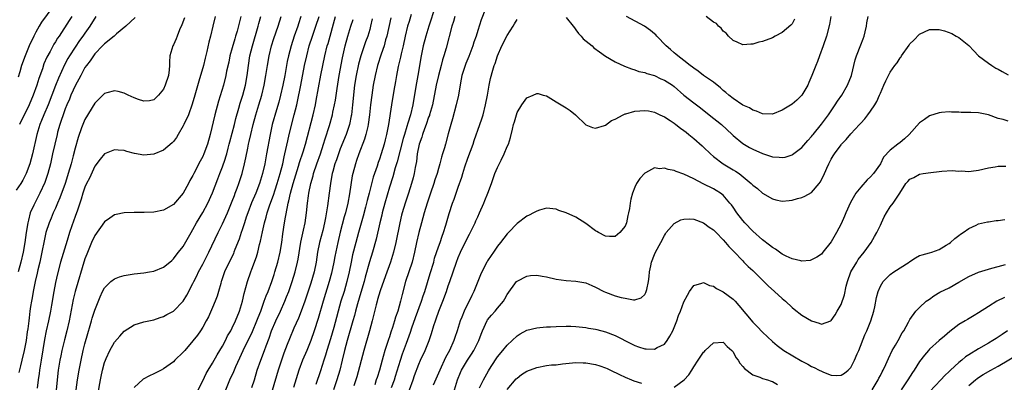
# Model space of a CAD drawing. Units: inches. Extents: x 2556000 to 2559000, y 1509000 to 1512000.
# Drawn here: x 2556948 to 2557148, y 1509137 to 1509210 of the extents above; entities that cross this region are included whole.
import ezdxf

# ---------------------------------------------------------------- set-up
doc = ezdxf.new("R2010")
doc.units = ezdxf.units.IN
doc.header["$MEASUREMENT"] = 0
doc.layers.add('LD25561509_2ft', color=102, linetype='Continuous')

msp = doc.modelspace()

# ---------------------------------------------------------------- linework, layer by layer
at = {"layer": 'LD25561509_2ft'}
for points, elevation in [([(2557033.59, 1509217), (2557031.05, 1509209), (2557030.45, 1509207), (2557029.9, 1509205), (2557029.47, 1509203), (2557028.79, 1509199), (2557028.5, 1509197.5), (2557028.33, 1509196.33), (2557027.75, 1509193), (2557027.29, 1509191), (2557026.75, 1509189.25), (2557026.58, 1509188.58), (2557026.06, 1509187), (2557025.82, 1509186.18), (2557024.59, 1509181.41), (2557024.2, 1509180.2), (2557023.67, 1509178.33), (2557023, 1509176.27), (2557022.07, 1509173), (2557021.53, 1509171), (2557021.44, 1509170.56), (2557021.05, 1509169), (2557020.34, 1509165.66), (2557019.59, 1509163), (2557018.97, 1509161.03), (2557018.08, 1509157.92), (2557017.86, 1509157), (2557017.2, 1509154.8), (2557016.5, 1509152.5), (2557016.09, 1509151), (2557015.88, 1509150.12), (2557015.56, 1509149), (2557014.39, 1509145), (2557013.86, 1509143), (2557013.4, 1509141), (2557012.91, 1509139), (2557012.32, 1509137), (2557011.65, 1509135)], 9696), ([(2556954.43, 1509213), (2556952.15, 1509209.85), (2556951.65, 1509209), (2556951, 1509207.81), (2556950.58, 1509207), (2556949.66, 1509205), (2556948.83, 1509203), (2556948.1, 1509201), (2556947.73, 1509199.73), (2556947.38, 1509198.62)], 9664), ([(2557027.43, 1509211.43), (2557027, 1509209.99), (2557026.72, 1509209), (2557026.24, 1509207), (2557025.79, 1509205), (2557025.41, 1509203.41), (2557025.27, 1509202.73), (2557024.79, 1509200.79), (2557024.44, 1509199), (2557024.25, 1509197.75), (2557023.92, 1509195.92), (2557023.42, 1509193), (2557022.8, 1509189), (2557022.4, 1509187), (2557022.12, 1509185.88), (2557021.92, 1509185), (2557021.35, 1509183), (2557021, 1509181.92), (2557020.75, 1509181.25), (2557020.51, 1509180.51), (2557019.97, 1509179), (2557019.73, 1509178.27), (2557018.89, 1509175), (2557018.48, 1509173.52), (2557018.37, 1509173), (2557018.14, 1509172.14), (2557017.65, 1509170.35), (2557016.7, 1509167), (2557016.15, 1509165), (2557015.52, 1509162.48), (2557015.2, 1509161), (2557014.8, 1509159), (2557014.34, 1509157), (2557013.76, 1509155), (2557013.14, 1509153), (2557011.68, 1509147.68), (2557011, 1509145.37), (2557010.27, 1509143), (2557009.99, 1509142.01), (2557009.66, 1509141), (2557009, 1509138.85), (2557008.05, 1509136.05)], 9694), ([(2557042.56, 1509212.56), (2557041.71, 1509210.29), (2557041, 1509208.13), (2557040.67, 1509207), (2557040.23, 1509205.77), (2557040, 1509205), (2557039.16, 1509202.84), (2557038.57, 1509201.43), (2557038.41, 1509201), (2557037.78, 1509199), (2557037.47, 1509197.47), (2557037.06, 1509195), (2557036.6, 1509193), (2557035.84, 1509190.16), (2557035.5, 1509189), (2557035, 1509187.07), (2557034.43, 1509185), (2557034.23, 1509184.23), (2557033.85, 1509183), (2557033.62, 1509182.38), (2557033.29, 1509181), (2557033, 1509180.05), (2557032.71, 1509179), (2557032.27, 1509177.73), (2557032.06, 1509177), (2557031.35, 1509175), (2557030.68, 1509173), (2557030.1, 1509171), (2557029.56, 1509169), (2557028.99, 1509167), (2557028.5, 1509165), (2557028.11, 1509163), (2557027.63, 1509161), (2557026.99, 1509159), (2557026.31, 1509157), (2557025.59, 1509154.41), (2557025.27, 1509153), (2557024.71, 1509151), (2557024.26, 1509149.74), (2557024.07, 1509149), (2557023.64, 1509147.64), (2557023.3, 1509146.7), (2557023, 1509145.76), (2557022.8, 1509145.2), (2557022.62, 1509144.62), (2557022.08, 1509143), (2557021.75, 1509141.75), (2557021.53, 1509141), (2557021.01, 1509139), (2557020.49, 1509137.51), (2557020.34, 1509137), (2557020.02, 1509136.02)], 9700), ([(2556963.23, 1509211), (2556961.98, 1509209), (2556961, 1509207.63), (2556960.58, 1509207), (2556959.91, 1509206.09), (2556959, 1509204.75), (2556957.84, 1509203), (2556957.53, 1509202.47), (2556956.84, 1509201.16), (2556955.59, 1509198.41), (2556955, 1509196.93), (2556953.49, 1509193), (2556952.65, 1509191), (2556952.18, 1509189.82), (2556951.84, 1509189), (2556951.23, 1509187), (2556950.32, 1509183), (2556949.79, 1509181), (2556949.05, 1509179), (2556948.34, 1509177.66), (2556947.92, 1509177), (2556947, 1509175.62)], 9668), ([(2556971.22, 1509210.78), (2556969.33, 1509209), (2556967.44, 1509207.44), (2556966.95, 1509207), (2556965, 1509205.46), (2556964.8, 1509205.2), (2556964.57, 1509205), (2556963, 1509203.38), (2556962.72, 1509203), (2556962.05, 1509201.95), (2556961.29, 1509201), (2556961, 1509200.6), (2556960.14, 1509199), (2556959.75, 1509198.25), (2556959.06, 1509197), (2556958.15, 1509195), (2556957.82, 1509194.18), (2556957.31, 1509193), (2556957, 1509192.21), (2556956.56, 1509191), (2556956.18, 1509189.82), (2556955.88, 1509189), (2556955.44, 1509187.44), (2556955.33, 1509187), (2556954.86, 1509185), (2556954.42, 1509183), (2556953.95, 1509181), (2556953.41, 1509179), (2556952.82, 1509177.18), (2556951.83, 1509175), (2556951, 1509173.42), (2556950.76, 1509173), (2556950.6, 1509172.6), (2556949.87, 1509171), (2556949.52, 1509169.52), (2556949.35, 1509169), (2556949.02, 1509167), (2556948.74, 1509165), (2556948.4, 1509163), (2556947.91, 1509161), (2556947.38, 1509159)], 9670), ([(2556981.28, 1509210.72), (2556980.73, 1509209.27), (2556980.28, 1509208.28), (2556979.77, 1509207), (2556979.58, 1509206.42), (2556979, 1509205.22), (2556978.87, 1509205), (2556978.31, 1509203), (2556978.22, 1509201.78), (2556978.23, 1509201), (2556978.16, 1509200.16), (2556978.01, 1509199), (2556977.36, 1509197), (2556977, 1509196.23), (2556975.99, 1509195), (2556975.52, 1509194.48), (2556975, 1509194.02), (2556974.17, 1509193.83), (2556973, 1509193.75), (2556971.91, 1509194.09), (2556971, 1509194.43), (2556969.79, 1509195), (2556969.28, 1509195.28), (2556969, 1509195.39), (2556967.75, 1509195.75), (2556967, 1509195.88), (2556965.48, 1509195.48), (2556965, 1509195.33), (2556964.64, 1509195), (2556963.84, 1509194.16), (2556963, 1509193.33), (2556961, 1509190.05), (2556960.56, 1509189), (2556960.32, 1509188.32), (2556959.61, 1509186.39), (2556959, 1509184.2), (2556958.62, 1509182.62), (2556958.21, 1509181), (2556957.61, 1509179), (2556957.45, 1509178.55), (2556956.94, 1509177), (2556955.91, 1509174.09), (2556955.44, 1509173), (2556955, 1509172), (2556954.52, 1509171), (2556954.09, 1509169.91), (2556953.68, 1509169), (2556953.04, 1509167), (2556952.68, 1509165.32), (2556952.24, 1509163), (2556951.81, 1509161), (2556951.42, 1509159.42), (2556951.27, 1509158.73), (2556950.86, 1509157), (2556950.46, 1509155), (2556950.27, 1509153.73), (2556950.12, 1509153), (2556949.94, 1509151.94), (2556949.8, 1509151), (2556949.64, 1509149.64), (2556949.54, 1509149), (2556949.36, 1509147.36), (2556949.25, 1509146.75), (2556949.01, 1509145), (2556948.61, 1509143), (2556948.17, 1509141), (2556947.87, 1509139.87), (2556947.53, 1509138.47)], 9672), ([(2556958.34, 1509211), (2556957.81, 1509210.19), (2556955.72, 1509207), (2556955.42, 1509206.58), (2556955, 1509205.86), (2556954.66, 1509205.34), (2556953.89, 1509203.89), (2556953.26, 1509202.74), (2556952.65, 1509201.35), (2556952.32, 1509200.32), (2556951.63, 1509198.37), (2556951.21, 1509197), (2556950.48, 1509195), (2556949.62, 1509193), (2556949, 1509191.75), (2556948.6, 1509191), (2556947.65, 1509189)], 9666), ([(2556987.54, 1509211), (2556987.02, 1509209), (2556986.56, 1509207), (2556986.24, 1509205.76), (2556985.85, 1509203.85), (2556985.5, 1509202.5), (2556985.13, 1509201), (2556984.17, 1509197.84), (2556983.38, 1509195), (2556982.84, 1509193.16), (2556982.06, 1509191), (2556981.14, 1509189), (2556981, 1509188.71), (2556979.97, 1509187), (2556979.63, 1509186.37), (2556979, 1509185.54), (2556978.75, 1509185.25), (2556977, 1509183.77), (2556975, 1509182.96), (2556973, 1509182.79), (2556971.1, 1509183.1), (2556969.5, 1509183.5), (2556969, 1509183.68), (2556967.77, 1509183.77), (2556967, 1509183.86), (2556965, 1509183.02), (2556964.08, 1509181.92), (2556963, 1509180.52), (2556961.9, 1509178.1), (2556961.34, 1509177), (2556961, 1509176.25), (2556960.55, 1509175), (2556960.22, 1509173.78), (2556959.93, 1509173), (2556959.38, 1509171.38), (2556959.27, 1509171), (2556959, 1509170.26), (2556958.36, 1509168.36), (2556957.88, 1509167), (2556957.39, 1509165.39), (2556956.02, 1509161), (2556955.38, 1509158.62), (2556955, 1509156.81), (2556954.67, 1509155), (2556954.22, 1509152.22), (2556953.99, 1509151), (2556953.56, 1509149), (2556953.11, 1509147), (2556952.77, 1509145.23), (2556952.07, 1509141), (2556951.75, 1509139), (2556951.68, 1509138.32), (2556951.49, 1509137), (2556951.28, 1509135.28)], 9674), ([(2556992.78, 1509211), (2556992.39, 1509209.61), (2556991.99, 1509207.99), (2556991.69, 1509207), (2556991.52, 1509206.48), (2556991, 1509204.6), (2556990.54, 1509203), (2556990.27, 1509201.73), (2556989.86, 1509199.86), (2556989.71, 1509199), (2556989.2, 1509197), (2556988.23, 1509193.77), (2556987.48, 1509191), (2556986.51, 1509187), (2556985.96, 1509185), (2556985.24, 1509183), (2556985, 1509182.47), (2556984.47, 1509181.53), (2556983.17, 1509179), (2556983, 1509178.64), (2556982.39, 1509177.61), (2556982.09, 1509177), (2556981, 1509175.03), (2556979, 1509172.71), (2556977, 1509171.54), (2556975, 1509171.14), (2556973.08, 1509171.08), (2556971, 1509171.08), (2556969, 1509171.02), (2556967.33, 1509170.67), (2556967, 1509170.59), (2556966.04, 1509169.96), (2556965, 1509169.19), (2556963, 1509166.38), (2556962.34, 1509165), (2556961.37, 1509162.63), (2556961, 1509161.64), (2556959.01, 1509154.99), (2556958.63, 1509153.37), (2556957.76, 1509149), (2556957.3, 1509147), (2556956.83, 1509145.17), (2556956.31, 1509143), (2556956.09, 1509141.91), (2556955.9, 1509141), (2556955.57, 1509139), (2556955.31, 1509137), (2556955.12, 1509134.88)], 9676), ([(2556959.23, 1509135), (2556959.5, 1509137), (2556959.84, 1509139), (2556960.22, 1509141), (2556960.65, 1509143), (2556961, 1509144.36), (2556961.58, 1509146.42), (2556962.08, 1509148.08), (2556962.33, 1509149), (2556962.46, 1509149.54), (2556963, 1509151.19), (2556964.09, 1509153.91), (2556964.6, 1509155), (2556965, 1509155.74), (2556966.25, 1509157), (2556967, 1509157.58), (2556968.02, 1509157.98), (2556969, 1509158.24), (2556971, 1509158.57), (2556973, 1509158.82), (2556974.17, 1509159), (2556975, 1509159.15), (2556977, 1509159.95), (2556978.29, 1509161), (2556978.66, 1509161.34), (2556979, 1509161.62), (2556979.59, 1509162.41), (2556980.08, 1509163), (2556981, 1509164.17), (2556982.6, 1509167), (2556983, 1509167.63), (2556983.75, 1509169), (2556985, 1509171.11), (2556986.02, 1509173), (2556987, 1509175.06), (2556988.09, 1509177.91), (2556988.48, 1509179), (2556989, 1509180.36), (2556989.23, 1509181), (2556989.32, 1509181.32), (2556989.87, 1509183), (2556990.16, 1509184.16), (2556990.39, 1509185), (2556990.51, 1509185.49), (2556991.43, 1509189), (2556991.74, 1509190.26), (2556992.33, 1509192.33), (2556992.62, 1509193.38), (2556993.15, 1509195), (2556993.71, 1509197), (2556994.05, 1509199), (2556994.28, 1509201), (2556994.61, 1509203), (2556995.12, 1509205), (2556996.3, 1509209), (2556996.44, 1509209.56), (2556996.85, 1509211)], 9678), ([(2556963.66, 1509134.34), (2556964.14, 1509137), (2556964.29, 1509137.71), (2556964.58, 1509139), (2556965, 1509140.53), (2556965.18, 1509141), (2556965.35, 1509141.35), (2556966.09, 1509143), (2556967, 1509144.7), (2556968.07, 1509145.93), (2556969, 1509146.89), (2556971, 1509148.2), (2556973, 1509148.79), (2556975, 1509149.21), (2556976.3, 1509149.7), (2556977, 1509149.89), (2556977.68, 1509150.32), (2556979, 1509150.99), (2556981, 1509153.02), (2556981.76, 1509154.24), (2556983, 1509156.64), (2556983.16, 1509157), (2556983.79, 1509158.21), (2556984.14, 1509159), (2556985, 1509160.55), (2556985.24, 1509161), (2556986.25, 1509163), (2556988.1, 1509167), (2556989, 1509168.78), (2556990, 1509171), (2556991, 1509173.4), (2556991.43, 1509174.57), (2556991.62, 1509175), (2556992.01, 1509176.01), (2556992.37, 1509177), (2556993.02, 1509179), (2556993.52, 1509181), (2556993.79, 1509182.21), (2556994.17, 1509184.17), (2556994.34, 1509185), (2556994.47, 1509185.53), (2556994.77, 1509187), (2556995.25, 1509189), (2556995.78, 1509191), (2556996.39, 1509193), (2556997.01, 1509194.99), (2556997.51, 1509197), (2556997.86, 1509199), (2556998.16, 1509201), (2556998.51, 1509203), (2556999, 1509205), (2556999.47, 1509206.53), (2557000.34, 1509209), (2557000.98, 1509211)], 9680), ([(2557005, 1509211), (2557004.5, 1509209.5), (2557004.35, 1509209), (2557003.63, 1509207), (2557002.98, 1509205), (2557002.44, 1509203), (2557002.19, 1509201.81), (2557001.69, 1509199), (2557001.29, 1509197), (2557000.82, 1509195), (2557000.46, 1509193.54), (2557000, 1509192), (2556999.15, 1509189), (2556998.7, 1509187), (2556997.99, 1509183), (2556997.62, 1509181), (2556997.17, 1509179), (2556996.56, 1509177), (2556995.77, 1509175), (2556994.94, 1509173.06), (2556994.14, 1509171), (2556993.86, 1509170.14), (2556993.46, 1509169), (2556993, 1509167.56), (2556992.81, 1509167), (2556992.38, 1509165.62), (2556991.55, 1509163.55), (2556991.35, 1509163), (2556991.25, 1509162.75), (2556989.42, 1509159), (2556988.82, 1509157.18), (2556988.75, 1509157), (2556988.64, 1509156.64), (2556988.23, 1509155), (2556987.94, 1509154.06), (2556987.55, 1509153), (2556987, 1509151.74), (2556986.14, 1509149.86), (2556985.72, 1509149), (2556985, 1509147.7), (2556984.53, 1509147), (2556983.89, 1509146.11), (2556983, 1509144.96), (2556981.31, 1509143), (2556981, 1509142.66), (2556979.33, 1509141), (2556979, 1509140.69), (2556977, 1509139.24), (2556976.51, 1509139), (2556975, 1509138.21), (2556974.16, 1509137.84), (2556972.88, 1509137.12), (2556971, 1509135.47)], 9682), ([(2556984.03, 1509135), (2556985, 1509136.78), (2556985.72, 1509138.28), (2556986.11, 1509139), (2556987, 1509140.43), (2556987.93, 1509142.07), (2556989, 1509143.87), (2556989.59, 1509145), (2556990.05, 1509145.95), (2556990.68, 1509147), (2556991, 1509147.61), (2556991.69, 1509149), (2556992.49, 1509151), (2556993.06, 1509153), (2556993.41, 1509154.59), (2556993.78, 1509155.78), (2556994.1, 1509157), (2556994.79, 1509159), (2556995, 1509159.53), (2556995.92, 1509162.08), (2556996.19, 1509163), (2556996.58, 1509164.58), (2556996.76, 1509165.24), (2556997.14, 1509167.14), (2556997.55, 1509169), (2556997.88, 1509170.12), (2556998.09, 1509171), (2556998.63, 1509172.63), (2556999.37, 1509174.63), (2556999.72, 1509175.72), (2557000.15, 1509177), (2557000.34, 1509177.66), (2557000.77, 1509179), (2557001.27, 1509181), (2557001.56, 1509182.44), (2557001.71, 1509183), (2557001.93, 1509183.93), (2557002.29, 1509185.71), (2557002.6, 1509187), (2557003.64, 1509191), (2557004.12, 1509193), (2557004.28, 1509193.72), (2557004.94, 1509197), (2557005.71, 1509201), (2557006.16, 1509203), (2557006.68, 1509205), (2557007.31, 1509207), (2557008.01, 1509209), (2557008.67, 1509211)], 9684), ([(2556989.69, 1509135), (2556990.52, 1509137), (2556991.31, 1509138.69), (2556991.72, 1509139.72), (2556992.53, 1509141.47), (2556993.21, 1509143), (2556995.13, 1509146.87), (2556996.03, 1509149), (2556996.28, 1509149.72), (2556996.8, 1509151), (2556997.52, 1509153), (2556997.91, 1509154.09), (2556998.31, 1509155), (2556999.09, 1509157), (2556999.52, 1509158.48), (2556999.69, 1509159), (2557000.25, 1509161), (2557000.73, 1509163), (2557001.07, 1509165), (2557001.29, 1509166.71), (2557001.65, 1509169), (2557001.87, 1509170.13), (2557002.22, 1509172.22), (2557002.41, 1509173), (2557002.55, 1509173.45), (2557002.86, 1509175), (2557003.41, 1509177), (2557004.5, 1509180.5), (2557004.72, 1509181.28), (2557005.42, 1509183.42), (2557005.89, 1509185), (2557007.48, 1509191), (2557007.93, 1509193), (2557008.11, 1509193.89), (2557009.07, 1509199.07), (2557009.45, 1509201), (2557009.86, 1509203), (2557010.35, 1509205), (2557010.5, 1509205.5), (2557012.03, 1509211)], 9686), ([(2556995, 1509135.45), (2556995.51, 1509137), (2556996.1, 1509139), (2556996.8, 1509141), (2556997.59, 1509143), (2556997.9, 1509143.9), (2556998.51, 1509145.49), (2556999.01, 1509147), (2556999.88, 1509149), (2557000.81, 1509151), (2557001.69, 1509153), (2557002.08, 1509153.92), (2557002.5, 1509155), (2557003.21, 1509157), (2557003.81, 1509159), (2557004.27, 1509161), (2557004.39, 1509161.61), (2557004.96, 1509165.04), (2557005.52, 1509167.52), (2557005.83, 1509169), (2557006.12, 1509171), (2557006.33, 1509173), (2557006.51, 1509174.51), (2557006.58, 1509175), (2557006.98, 1509176.98), (2557007.45, 1509178.55), (2557007.55, 1509179), (2557008.23, 1509181), (2557008.95, 1509183), (2557009.6, 1509185), (2557009.92, 1509186.08), (2557010.79, 1509188.79), (2557011.42, 1509191), (2557011.51, 1509191.51), (2557011.83, 1509193), (2557012.01, 1509193.99), (2557012.34, 1509196.34), (2557012.77, 1509199), (2557013.43, 1509202.57), (2557013.99, 1509205), (2557014.53, 1509207), (2557015.12, 1509209), (2557015.61, 1509210.39)], 9688), ([(2557019.5, 1509210.5), (2557019.17, 1509209), (2557019, 1509208.34), (2557018.61, 1509207), (2557018.16, 1509205.84), (2557017.2, 1509203), (2557016.71, 1509201.29), (2557016.23, 1509199), (2557015.92, 1509197), (2557015.51, 1509193), (2557015.27, 1509191), (2557015.23, 1509190.77), (2557014.86, 1509189), (2557014.19, 1509187), (2557013, 1509184.03), (2557012.62, 1509183), (2557012.21, 1509181.79), (2557011.92, 1509181), (2557011.46, 1509179.46), (2557011.34, 1509179), (2557011.3, 1509178.7), (2557010.99, 1509176.99), (2557010.77, 1509175), (2557010.42, 1509172.42), (2557010, 1509170), (2557009.79, 1509169), (2557009.42, 1509167.42), (2557008.8, 1509165), (2557008.39, 1509163), (2557008.08, 1509161), (2557007.67, 1509159), (2557007, 1509156.72), (2557005.76, 1509153), (2557005.05, 1509151), (2557004.46, 1509149.54), (2557003.55, 1509147.55), (2557002.63, 1509145.37), (2557002.2, 1509144.2), (2557001.53, 1509142.47), (2557001.01, 1509141), (2557000.33, 1509139), (2556999.15, 1509134.85)], 9690), ([(2557023.28, 1509210.72), (2557022.46, 1509207), (2557022.23, 1509206.23), (2557021.91, 1509205), (2557021.32, 1509203.32), (2557020.59, 1509201), (2557020.09, 1509199), (2557019.7, 1509197), (2557019.4, 1509195), (2557019.17, 1509193), (2557018.97, 1509191), (2557018.7, 1509189), (2557018.59, 1509188.59), (2557018.23, 1509187), (2557017.96, 1509186.04), (2557016.77, 1509183), (2557016.33, 1509181.67), (2557016.07, 1509181), (2557015.54, 1509179), (2557015.44, 1509178.56), (2557014.88, 1509174.88), (2557014.51, 1509173), (2557014.03, 1509171), (2557013.8, 1509170.2), (2557013, 1509167.05), (2557012.5, 1509165), (2557011.9, 1509162.1), (2557011.71, 1509161), (2557011.24, 1509158.76), (2557010.74, 1509157), (2557009.49, 1509153), (2557008.5, 1509149.5), (2557007.68, 1509147), (2557006.99, 1509145.01), (2557006.17, 1509143), (2557005.32, 1509141), (2557004.55, 1509139), (2557003.44, 1509135.44)], 9692), ([(2557036.34, 1509211), (2557036.04, 1509209.96), (2557035.72, 1509209), (2557034.58, 1509204.58), (2557034.12, 1509203), (2557033.85, 1509202.15), (2557033.56, 1509201), (2557033.03, 1509199), (2557032.56, 1509197), (2557031.76, 1509193), (2557031.2, 1509191), (2557031.16, 1509190.84), (2557031, 1509190.47), (2557030.49, 1509189), (2557030.15, 1509188.15), (2557029.73, 1509187), (2557029.58, 1509186.42), (2557029.05, 1509185), (2557028.68, 1509183), (2557028.51, 1509181.49), (2557028.26, 1509180.26), (2557028.05, 1509179), (2557027.84, 1509178.16), (2557027.51, 1509177), (2557026.87, 1509175), (2557026.19, 1509173), (2557025.59, 1509171), (2557025.46, 1509170.54), (2557025.11, 1509169), (2557024.3, 1509165), (2557023.83, 1509163), (2557023.65, 1509162.35), (2557023.22, 1509161), (2557022.2, 1509158.2), (2557021.11, 1509155.11), (2557020.61, 1509153.39), (2557020.48, 1509153), (2557020.28, 1509152.28), (2557019.5, 1509149), (2557018.96, 1509147), (2557017.77, 1509143), (2557016.35, 1509137.65), (2557015.79, 1509135.79)], 9698), ([(2557023.44, 1509135.44), (2557024.03, 1509137), (2557024.27, 1509137.73), (2557025.25, 1509141), (2557025.69, 1509142.31), (2557026.49, 1509144.49), (2557027, 1509145.95), (2557027.29, 1509146.71), (2557027.57, 1509147.57), (2557028.32, 1509149.68), (2557029.54, 1509153), (2557029.88, 1509154.12), (2557030.19, 1509155), (2557031.34, 1509158.66), (2557032.03, 1509161), (2557032.22, 1509161.78), (2557033, 1509164.08), (2557033.34, 1509165), (2557033.73, 1509166.27), (2557034.04, 1509167), (2557034.5, 1509168.5), (2557035.15, 1509170.85), (2557035.86, 1509173), (2557036.17, 1509173.83), (2557037, 1509176.23), (2557037.74, 1509178.26), (2557037.95, 1509179), (2557038.38, 1509180.38), (2557039, 1509182.13), (2557040.05, 1509185), (2557040.28, 1509185.72), (2557041.44, 1509189), (2557041.82, 1509190.18), (2557042.07, 1509191), (2557042.59, 1509193), (2557042.98, 1509195), (2557043.33, 1509197), (2557043.61, 1509198.39), (2557044.08, 1509200.08), (2557044.37, 1509201), (2557044.55, 1509201.45), (2557045.04, 1509203), (2557045.92, 1509205), (2557047, 1509207.12), (2557048.22, 1509209), (2557048.51, 1509209.49), (2557049, 1509210.38)], 9702), ([(2557059, 1509210.82), (2557060.45, 1509209), (2557060.67, 1509208.67), (2557061, 1509208.27), (2557061.53, 1509207.53), (2557062.07, 1509207), (2557062.48, 1509206.48), (2557064.29, 1509205), (2557064.65, 1509204.65), (2557065.78, 1509203.78), (2557067, 1509202.94), (2557069, 1509201.74), (2557070.86, 1509200.86), (2557072.31, 1509200.31), (2557073, 1509200.15), (2557073.83, 1509199.83), (2557075, 1509199.62), (2557075.42, 1509199.42), (2557077, 1509198.98), (2557078.31, 1509198.31), (2557079, 1509198.06), (2557080.64, 1509197), (2557081, 1509196.74), (2557083, 1509195), (2557085, 1509193.39), (2557086.37, 1509192.37), (2557088.13, 1509191), (2557090.61, 1509189), (2557092.79, 1509187), (2557093, 1509186.78), (2557095, 1509185.12), (2557096.34, 1509184.33), (2557097, 1509184), (2557099, 1509183.08), (2557101, 1509182.4), (2557102.36, 1509182.36), (2557103, 1509182.26), (2557103.64, 1509182.36), (2557105, 1509182.86), (2557105.09, 1509182.91), (2557107, 1509184.32), (2557108.24, 1509185.76), (2557109, 1509186.58), (2557109.17, 1509186.83), (2557109.3, 1509187), (2557111, 1509189.09), (2557112.42, 1509191), (2557113.8, 1509193), (2557114.26, 1509193.74), (2557115.15, 1509195), (2557116.31, 1509197), (2557117.1, 1509199), (2557117.86, 1509202.14), (2557118.15, 1509203), (2557119, 1509205.21), (2557119.52, 1509206.48), (2557119.69, 1509207), (2557119.88, 1509207.88), (2557120.17, 1509209), (2557120.27, 1509209.73), (2557120.5, 1509211)], 9702), ([(2557112.92, 1509211), (2557112.64, 1509209.36), (2557112.02, 1509207), (2557111.34, 1509205), (2557110.58, 1509203), (2557110.17, 1509201.83), (2557109.82, 1509201), (2557109.07, 1509199), (2557108.46, 1509197.54), (2557108.22, 1509197), (2557107.02, 1509194.98), (2557106.01, 1509193.99), (2557105, 1509193.12), (2557103, 1509191.9), (2557101, 1509191.13), (2557099, 1509191.19), (2557097.75, 1509191.75), (2557097, 1509191.94), (2557096.37, 1509192.37), (2557095, 1509192.96), (2557093, 1509194.32), (2557092.14, 1509195), (2557091.55, 1509195.55), (2557091, 1509195.95), (2557090.46, 1509196.46), (2557089, 1509197.62), (2557086.98, 1509199), (2557085.86, 1509199.86), (2557085, 1509200.46), (2557084.71, 1509200.71), (2557084.29, 1509201), (2557083, 1509202.06), (2557081.73, 1509203), (2557081.35, 1509203.35), (2557081, 1509203.59), (2557080.26, 1509204.26), (2557079.4, 1509205), (2557077.46, 1509207), (2557077.24, 1509207.24), (2557077, 1509207.47), (2557076.16, 1509208.16), (2557074.99, 1509209), (2557071.32, 1509211)], 9700), ([(2557105.53, 1509210.47), (2557105, 1509209.51), (2557104.75, 1509209.25), (2557103, 1509207.71), (2557101.59, 1509207), (2557101, 1509206.66), (2557099, 1509205.89), (2557098.26, 1509205.74), (2557097, 1509205.34), (2557096.64, 1509205.36), (2557095, 1509205.24), (2557093.8, 1509205.8), (2557093, 1509206.14), (2557092.04, 1509207), (2557091.61, 1509207.61), (2557091, 1509208), (2557090.59, 1509208.59), (2557090.02, 1509209), (2557089.6, 1509209.6), (2557089, 1509209.87), (2557087.54, 1509211)], 9698), ([(2557027.07, 1509135), (2557027.82, 1509137), (2557028.12, 1509137.88), (2557029, 1509140.18), (2557029.36, 1509141), (2557030.28, 1509143), (2557031.1, 1509145), (2557031.59, 1509146.41), (2557032.08, 1509148.08), (2557032.38, 1509149), (2557032.55, 1509149.45), (2557033.08, 1509151), (2557033.89, 1509153), (2557034.64, 1509155), (2557035, 1509156.13), (2557035.3, 1509157), (2557035.96, 1509159), (2557036.64, 1509161), (2557037, 1509161.91), (2557037.48, 1509163), (2557039, 1509166.09), (2557039.32, 1509166.68), (2557040.45, 1509169), (2557040.61, 1509169.39), (2557041, 1509170.22), (2557041.38, 1509171), (2557042.26, 1509173), (2557042.46, 1509173.54), (2557043.06, 1509175), (2557043.81, 1509177), (2557044.51, 1509179), (2557045, 1509180.24), (2557045.74, 1509181.74), (2557046.39, 1509183), (2557047, 1509184.51), (2557047.23, 1509185), (2557047.66, 1509186.34), (2557048.05, 1509188.05), (2557048.3, 1509189), (2557048.47, 1509189.53), (2557048.86, 1509191), (2557049, 1509191.43), (2557049.95, 1509193), (2557051, 1509194.45), (2557052.26, 1509195), (2557053, 1509195.35), (2557053.32, 1509195.32), (2557054.32, 1509195), (2557055, 1509194.84), (2557055.36, 1509194.64), (2557057, 1509193.65), (2557059, 1509192.38), (2557059.83, 1509191.83), (2557060.93, 1509191), (2557063, 1509188.94), (2557064.4, 1509188.4), (2557065, 1509188.23), (2557066.8, 1509188.8), (2557067, 1509188.88), (2557068.21, 1509189.79), (2557069, 1509190.09), (2557070.61, 1509191), (2557071, 1509191.15), (2557071.18, 1509191.18), (2557073, 1509191.7), (2557075, 1509191.87), (2557075.77, 1509191.77), (2557077, 1509191.52), (2557078.11, 1509191), (2557079, 1509190.56), (2557080.2, 1509189.8), (2557081, 1509189.27), (2557081.37, 1509189), (2557082.27, 1509188.27), (2557083, 1509187.78), (2557083.42, 1509187.42), (2557083.97, 1509187), (2557085, 1509186.17), (2557086.68, 1509184.68), (2557087, 1509184.41), (2557088.41, 1509183), (2557089, 1509182.52), (2557090.99, 1509180.99), (2557093, 1509179.78), (2557093.51, 1509179.51), (2557094.21, 1509179), (2557096.7, 1509177), (2557097, 1509176.68), (2557097.95, 1509175.95), (2557099, 1509175.01), (2557101, 1509173.87), (2557101.69, 1509173.69), (2557103, 1509173.39), (2557104.45, 1509173.55), (2557105, 1509173.57), (2557106.09, 1509173.91), (2557107, 1509174.14), (2557107.61, 1509174.39), (2557109, 1509175.18), (2557110.54, 1509177), (2557110.74, 1509177.26), (2557111.44, 1509178.56), (2557112.09, 1509180.09), (2557112.51, 1509181), (2557113, 1509181.96), (2557113.41, 1509182.59), (2557113.64, 1509183), (2557115, 1509184.87), (2557115.11, 1509185), (2557116.06, 1509185.94), (2557117, 1509187.08), (2557118.75, 1509189), (2557119, 1509189.3), (2557119.82, 1509190.18), (2557120.46, 1509191), (2557121, 1509191.75), (2557121.87, 1509193), (2557122.3, 1509193.7), (2557122.85, 1509195), (2557123, 1509195.38), (2557123.73, 1509197), (2557124.11, 1509197.89), (2557124.64, 1509199), (2557125, 1509199.64), (2557125.93, 1509201), (2557126.41, 1509201.59), (2557127, 1509202.56), (2557127.2, 1509202.8), (2557127.32, 1509203), (2557128.83, 1509205.17), (2557129, 1509205.41), (2557129.82, 1509206.18), (2557131, 1509207.38), (2557133, 1509208.35), (2557135, 1509208.33), (2557136.06, 1509208.06), (2557137.53, 1509207.53), (2557138.42, 1509207), (2557139, 1509206.69), (2557141, 1509205.12), (2557142.01, 1509204.01), (2557143.01, 1509203), (2557145, 1509201.49), (2557145.71, 1509201), (2557146.5, 1509200.5), (2557147, 1509200.29), (2557147.79, 1509199.79), (2557149, 1509199.14)], 9704), ([(2557149, 1509189.69), (2557148, 1509190), (2557147, 1509190.25), (2557145, 1509190.94), (2557143, 1509191.38), (2557141.43, 1509191.43), (2557141, 1509191.47), (2557139.45, 1509191.45), (2557139, 1509191.51), (2557137.49, 1509191.49), (2557137, 1509191.56), (2557135.42, 1509191.42), (2557135, 1509191.4), (2557133, 1509190.77), (2557131.96, 1509190.04), (2557131, 1509189.32), (2557128.89, 1509187), (2557127.9, 1509186.1), (2557127, 1509185.35), (2557126.54, 1509185), (2557125, 1509183.75), (2557123.66, 1509182.34), (2557123, 1509181), (2557121.58, 1509179), (2557121, 1509178.36), (2557120.28, 1509177.72), (2557119, 1509176.25), (2557118.01, 1509175), (2557116.91, 1509173.09), (2557115.96, 1509171), (2557115.68, 1509170.32), (2557115, 1509168.8), (2557114.05, 1509167), (2557113, 1509165.11), (2557111.31, 1509163), (2557111, 1509162.63), (2557110.04, 1509161.96), (2557109, 1509161.42), (2557108.67, 1509161.33), (2557107, 1509161.19), (2557106.79, 1509161.21), (2557105, 1509161.63), (2557103.8, 1509162.2), (2557103, 1509162.62), (2557101.63, 1509163.63), (2557101, 1509163.95), (2557100.42, 1509164.43), (2557099, 1509165.51), (2557097, 1509167.29), (2557095.37, 1509169), (2557095, 1509169.43), (2557093.78, 1509171), (2557093, 1509172.17), (2557092.65, 1509172.65), (2557092.35, 1509173), (2557091, 1509174.6), (2557090.47, 1509175), (2557089.56, 1509175.56), (2557089, 1509175.88), (2557086.89, 1509176.89), (2557085, 1509177.91), (2557083, 1509178.9), (2557081.43, 1509179.43), (2557081, 1509179.62), (2557079.81, 1509179.81), (2557079, 1509180.11), (2557078, 1509180), (2557077, 1509180.16), (2557075.16, 1509179.16), (2557075, 1509179.09), (2557074.02, 1509177.98), (2557073.36, 1509177), (2557073, 1509176.21), (2557072.49, 1509175), (2557072.18, 1509173.82), (2557072.01, 1509173), (2557071.89, 1509171.89), (2557071.72, 1509171), (2557071.56, 1509170.44), (2557071.29, 1509169), (2557071, 1509168.31), (2557069.96, 1509167), (2557069, 1509166.22), (2557067.8, 1509166.2), (2557067, 1509166.28), (2557065.58, 1509167), (2557065.22, 1509167.22), (2557065, 1509167.33), (2557063, 1509168.87), (2557061, 1509170.14), (2557059, 1509171), (2557057.51, 1509171.51), (2557057, 1509171.75), (2557055, 1509171.95), (2557053.57, 1509171.57), (2557053, 1509171.38), (2557052.32, 1509171), (2557051.45, 1509170.55), (2557051, 1509170.36), (2557049, 1509168.85), (2557047.29, 1509167), (2557047, 1509166.72), (2557045.65, 1509165), (2557045, 1509164.22), (2557044.19, 1509163), (2557043.7, 1509162.3), (2557043, 1509161.21), (2557042.88, 1509161), (2557041.86, 1509159), (2557041.58, 1509158.42), (2557040.22, 1509155), (2557039.8, 1509154.2), (2557039.24, 1509153), (2557039, 1509152.55), (2557038.25, 1509151), (2557037.76, 1509149.76), (2557037.44, 1509149), (2557036.82, 1509147), (2557036.34, 1509145.66), (2557036.14, 1509145), (2557035.23, 1509143), (2557034.44, 1509141.56), (2557033.25, 1509139), (2557033, 1509138.38), (2557031.94, 1509135.94)], 9706), ([(2557036.28, 1509135), (2557036.88, 1509137), (2557037.5, 1509138.5), (2557037.72, 1509139), (2557038.91, 1509141), (2557039.75, 1509142.25), (2557040.21, 1509143), (2557041.19, 1509145), (2557041.67, 1509146.33), (2557041.94, 1509147), (2557042.91, 1509149.09), (2557043, 1509149.21), (2557043.82, 1509150.18), (2557044.54, 1509151), (2557045, 1509151.59), (2557046.24, 1509153), (2557046.53, 1509153.47), (2557047, 1509154.38), (2557048.92, 1509157), (2557049, 1509157.08), (2557051, 1509158.15), (2557051.76, 1509158.24), (2557053, 1509158.32), (2557054.11, 1509158.11), (2557055, 1509157.97), (2557057, 1509157.52), (2557059, 1509157.24), (2557061, 1509157.1), (2557063, 1509156.75), (2557064.23, 1509156.23), (2557065, 1509155.89), (2557066.68, 1509155), (2557067, 1509154.85), (2557069, 1509154.14), (2557070.21, 1509153.79), (2557071, 1509153.62), (2557072.69, 1509153.31), (2557073, 1509153.32), (2557074.27, 1509153.73), (2557075, 1509154.38), (2557075.23, 1509154.77), (2557075.33, 1509155), (2557075.41, 1509155.41), (2557075.8, 1509157), (2557075.92, 1509158.08), (2557075.98, 1509159), (2557076.23, 1509160.23), (2557076.4, 1509161), (2557077, 1509162.54), (2557077.22, 1509163), (2557078.31, 1509165), (2557079, 1509166.38), (2557079.23, 1509166.77), (2557079.4, 1509167), (2557081, 1509168.87), (2557082.38, 1509169.62), (2557083, 1509169.72), (2557084.19, 1509169.81), (2557085, 1509169.7), (2557087, 1509169), (2557088.13, 1509168.13), (2557089, 1509167.56), (2557089.58, 1509167), (2557091, 1509165.55), (2557091.48, 1509165), (2557092.14, 1509164.14), (2557093, 1509163.29), (2557093.13, 1509163.13), (2557095, 1509161.21), (2557095.22, 1509161), (2557096.09, 1509160.09), (2557097, 1509159.29), (2557097.3, 1509159), (2557099, 1509157.31), (2557100.14, 1509156.14), (2557101.46, 1509155), (2557103, 1509153.55), (2557103.65, 1509153), (2557105, 1509151.73), (2557105.43, 1509151.43), (2557107, 1509150.21), (2557109, 1509149), (2557110.55, 1509148.55), (2557111, 1509148.34), (2557112.88, 1509149), (2557113, 1509149.06), (2557113.78, 1509150.22), (2557114.21, 1509151), (2557115, 1509152.38), (2557115.71, 1509154.29), (2557116.06, 1509156.06), (2557116.3, 1509157), (2557116.96, 1509159), (2557118.17, 1509161), (2557118.5, 1509161.5), (2557119.67, 1509163), (2557121.12, 1509165), (2557121.83, 1509166.17), (2557122.3, 1509167), (2557123, 1509168.48), (2557123.26, 1509169), (2557123.79, 1509170.21), (2557124.23, 1509171), (2557125, 1509172.25), (2557125.61, 1509173), (2557126.94, 1509175), (2557128.2, 1509177), (2557128.61, 1509177.39), (2557129, 1509177.84), (2557129.79, 1509178.21), (2557131, 1509178.86), (2557131.68, 1509179), (2557133.25, 1509179.25), (2557135, 1509179.45), (2557135.53, 1509179.53), (2557137.61, 1509179.61), (2557139, 1509179.5), (2557139.54, 1509179.54), (2557141, 1509179.41), (2557141.51, 1509179.51), (2557143, 1509179.68), (2557145, 1509180.18), (2557146.39, 1509180.39), (2557147, 1509180.54), (2557148.53, 1509180.53)], 9708), ([(2557041.37, 1509135.37), (2557042.14, 1509137), (2557043.17, 1509138.83), (2557043.75, 1509139.75), (2557045, 1509141.66), (2557046.13, 1509143), (2557047, 1509144.1), (2557047.98, 1509145), (2557049, 1509145.97), (2557049.64, 1509146.36), (2557051, 1509147.09), (2557053, 1509147.6), (2557053.65, 1509147.65), (2557055, 1509147.81), (2557055.83, 1509147.83), (2557057, 1509147.9), (2557059, 1509147.95), (2557059.95, 1509147.95), (2557061, 1509147.9), (2557063, 1509147.67), (2557063.53, 1509147.53), (2557065, 1509147.31), (2557065.23, 1509147.23), (2557067, 1509146.81), (2557069, 1509146.04), (2557072.33, 1509144.33), (2557073, 1509143.97), (2557073.75, 1509143.75), (2557075, 1509143.31), (2557075.33, 1509143.33), (2557077, 1509143.25), (2557077.57, 1509143.57), (2557079, 1509144.3), (2557079.58, 1509145), (2557080.12, 1509145.88), (2557080.73, 1509147), (2557081.55, 1509149), (2557081.9, 1509150.1), (2557082.28, 1509151), (2557083, 1509152.88), (2557083.72, 1509154.28), (2557084.15, 1509155), (2557085, 1509156.23), (2557086.66, 1509156.66), (2557087, 1509156.81), (2557088.22, 1509156.22), (2557089, 1509156.09), (2557089.63, 1509155.63), (2557091, 1509154.94), (2557093, 1509153.41), (2557093.4, 1509153), (2557094.17, 1509152.17), (2557097, 1509148.73), (2557097.89, 1509147.89), (2557099, 1509146.71), (2557101, 1509144.83), (2557102.01, 1509144.01), (2557103.36, 1509143), (2557107, 1509140.84), (2557108.2, 1509140.2), (2557109, 1509139.71), (2557109.51, 1509139.51), (2557110.54, 1509139), (2557111, 1509138.75), (2557111.43, 1509138.57), (2557113, 1509137.98), (2557114.09, 1509137.91), (2557115, 1509137.93), (2557115.66, 1509138.34), (2557116.43, 1509139), (2557117, 1509139.55), (2557117.74, 1509141), (2557118.28, 1509142.28), (2557118.61, 1509143), (2557119.85, 1509146.15), (2557120.24, 1509147), (2557121.07, 1509149), (2557121.69, 1509151), (2557121.89, 1509151.89), (2557122.21, 1509153.79), (2557122.54, 1509155), (2557123, 1509156.06), (2557123.59, 1509157), (2557124.26, 1509157.74), (2557125, 1509158.44), (2557125.76, 1509159), (2557128.85, 1509161), (2557129, 1509161.12), (2557130.13, 1509161.87), (2557131, 1509162.3), (2557131.51, 1509162.49), (2557133, 1509162.85), (2557133.5, 1509163), (2557135, 1509163.58), (2557136.42, 1509164.42), (2557137, 1509164.78), (2557137.3, 1509165), (2557138.19, 1509165.81), (2557139, 1509166.37), (2557139.34, 1509166.66), (2557139.89, 1509167), (2557141, 1509167.8), (2557142.49, 1509168.49), (2557143, 1509168.77), (2557144.81, 1509169.2), (2557145, 1509169.21), (2557146.55, 1509169.45), (2557147, 1509169.48), (2557148.34, 1509169.66)], 9710), ([(2557121.32, 1509135), (2557122.53, 1509137), (2557122.67, 1509137.33), (2557123, 1509137.9), (2557123.37, 1509138.63), (2557123.6, 1509139), (2557124.11, 1509140.12), (2557124.63, 1509141.37), (2557125.43, 1509143), (2557126.1, 1509144.1), (2557126.62, 1509145), (2557127.45, 1509146.55), (2557127.8, 1509147), (2557128.73, 1509148.73), (2557129, 1509149.28), (2557130.25, 1509151), (2557131, 1509151.76), (2557132.33, 1509153), (2557133, 1509153.46), (2557133.87, 1509154.13), (2557135.13, 1509154.87), (2557137, 1509155.76), (2557139, 1509156.88), (2557141, 1509158.02), (2557143, 1509158.9), (2557145, 1509159.55), (2557145.73, 1509159.73), (2557147, 1509160.11), (2557148.49, 1509160.49)], 9712), ([(2557148.25, 1509153.75), (2557146.7, 1509153), (2557145, 1509151.97), (2557143, 1509150.63), (2557142.11, 1509150.12), (2557140.73, 1509149.27), (2557140.24, 1509149), (2557139, 1509148.28), (2557137.13, 1509146.87), (2557136.09, 1509145.91), (2557135, 1509145.01), (2557133, 1509143.23), (2557132.78, 1509143), (2557131.98, 1509142.02), (2557131, 1509140.75), (2557129.89, 1509139), (2557129.52, 1509138.48), (2557128.59, 1509137), (2557127.2, 1509135)], 9714), ([(2557148.92, 1509147), (2557147.79, 1509146.21), (2557146.59, 1509145.41), (2557145.93, 1509145), (2557145, 1509144.45), (2557143, 1509143.35), (2557141, 1509142.1), (2557140.34, 1509141.66), (2557139.58, 1509141), (2557139, 1509140.53), (2557137.3, 1509139), (2557137, 1509138.71), (2557136.1, 1509137.9), (2557135.28, 1509137), (2557133, 1509134.57)], 9716), ([(2557081, 1509135.53), (2557083.06, 1509137), (2557083.97, 1509138.03), (2557084.6, 1509139), (2557085, 1509139.64), (2557085.9, 1509141), (2557087, 1509142.61), (2557087.19, 1509142.81), (2557087.33, 1509143), (2557089, 1509144.52), (2557091, 1509144.71), (2557091.82, 1509143.82), (2557092.77, 1509143), (2557093, 1509142.72), (2557093.57, 1509141.57), (2557094.01, 1509141), (2557094.37, 1509140.37), (2557095, 1509139.71), (2557095.31, 1509139.31), (2557097, 1509138.04), (2557098.42, 1509137.58), (2557099, 1509137.31), (2557099.98, 1509137), (2557100.73, 1509136.73), (2557101, 1509136.67), (2557102.03, 1509136.03)], 9712), ([(2557141, 1509135.84), (2557142.38, 1509137), (2557142.73, 1509137.27), (2557143, 1509137.47), (2557143.92, 1509138.08), (2557145.49, 1509139), (2557147, 1509139.82), (2557151, 1509142.17)], 9718), ([(2557047, 1509135.06), (2557048.81, 1509137.19), (2557049, 1509137.35), (2557049.93, 1509138.07), (2557051, 1509138.74), (2557053, 1509139.54), (2557055, 1509139.91), (2557056.04, 1509140.04), (2557057, 1509140.09), (2557058.27, 1509140.27), (2557061, 1509140.55), (2557062.47, 1509140.47), (2557063, 1509140.46), (2557065, 1509140.11), (2557065.87, 1509139.87), (2557067, 1509139.48), (2557067.34, 1509139.34), (2557068.01, 1509139), (2557069.88, 1509138.12), (2557071, 1509137.55), (2557072.3, 1509137), (2557072.81, 1509136.81), (2557074.32, 1509136.32)], 9712)]:
    msp.add_lwpolyline(points, dxfattribs=dict(at, elevation=elevation))

doc.saveas('drawing.dxf')
